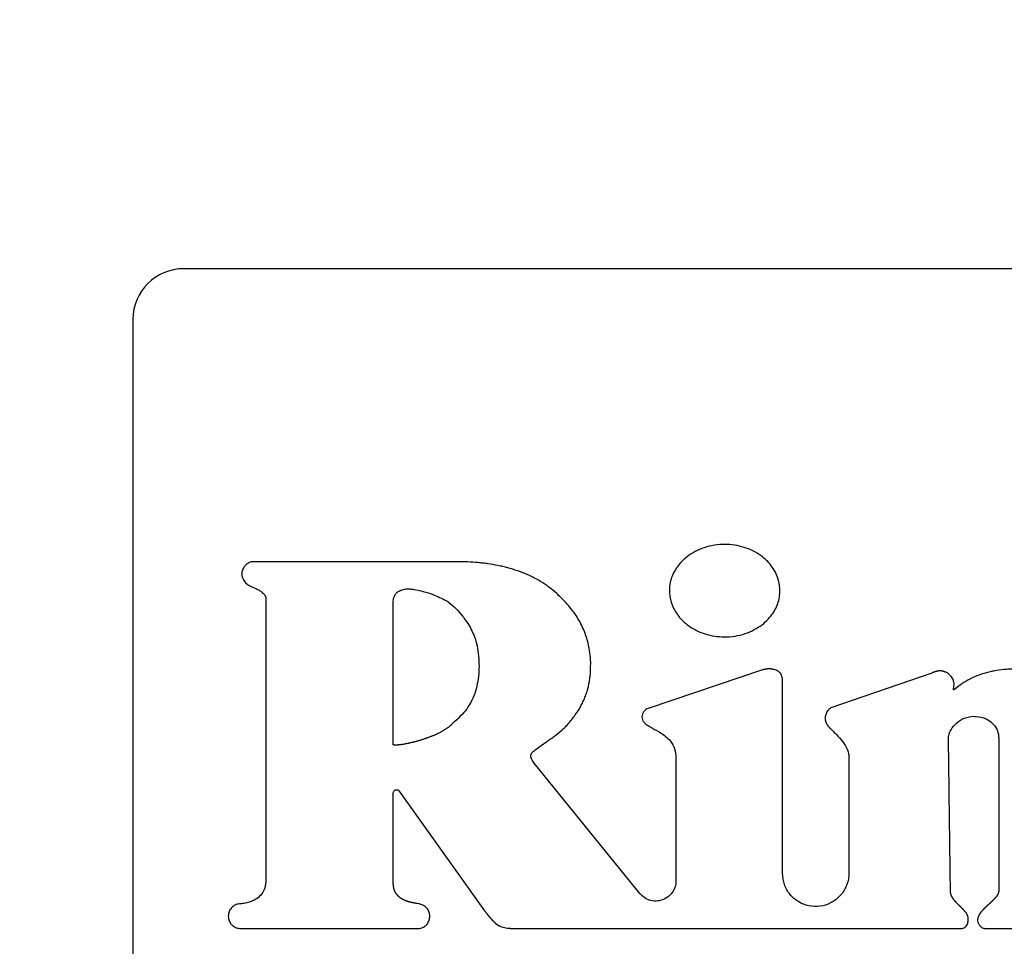
# Model space of a CAD drawing. Units: inches. Extents: x 0.4 to 16.6, y 0.2 to 10.8.
# Drawn here: x 11.1 to 11.2, y 7.2 to 7.3 of the extents above; entities that cross this region are included whole.
import ezdxf
from ezdxf.lldxf.tags import DXFTag

# ---------------------------------------------------------------- set-up
doc = ezdxf.new("R2010")
doc.units = ezdxf.units.IN
doc.header["$MEASUREMENT"] = 0
doc.layers.add('ELECTRONICS', color=7, linetype='HIDDEN')
tags = doc.linetypes.add('HIDDEN', pattern=[0.075, 0.05, -0.025]).pattern_tags.tags
tags[6:7] = [DXFTag(74, 4), DXFTag(75, 0), DXFTag(340, '0'), DXFTag(46, 1.0), DXFTag(50, 0.0), DXFTag(44, 0.0), DXFTag(45, 0.0)]
tags[4:5] = [DXFTag(74, 4), DXFTag(75, 0), DXFTag(340, '0'), DXFTag(46, 1.0), DXFTag(50, 0.0), DXFTag(44, 0.0), DXFTag(45, 0.0)]

msp = doc.modelspace()

# ---------------------------------------------------------------- linework, layer by layer
at = {"color": 7, "linetype": 'Continuous', "lineweight": 25}
for p, q in [((11.39305, 7.28694), (11.11352, 7.28694)), ((11.10565, 7.27907), (11.10565, 7.11765)), ((11.12627, 7.23578), (11.12627, 7.1922)), ((11.20329, 7.22469), (11.18555, 7.21872)), ((11.2064, 7.19315), (11.2064, 7.22334)), ((11.22956, 7.22419), (11.21389, 7.21881)), ((11.21672, 7.21105), (11.21672, 7.19316)), ((11.18429, 7.19), (11.1679, 7.21025)), ((11.18989, 7.2109), (11.18989, 7.19199)), ((11.14604, 7.19163), (11.14604, 7.20563)), ((11.14693, 7.20591), (11.15993, 7.1877)), ((11.12236, 7.18457), (11.14991, 7.18457)), ((11.16422, 7.18457), (11.23422, 7.18457)), ((11.2378, 7.18457), (11.28284, 7.18457))]:
    msp.add_line(p, q, dxfattribs=at)
at = {"color": 7, "linetype": 'Continuous', "lineweight": 25, "flags": 128}
msp.add_lwpolyline([(11.1556, 7.24149), (11.15521, 7.24149), (11.15363, 7.24149), (11.15285, 7.24149), (11.15127, 7.24149), (11.15048, 7.24149), (11.1497, 7.24149), (11.14891, 7.24149), (11.14733, 7.24149), (11.14576, 7.24149), (11.14418, 7.24149), (11.14261, 7.24149), (11.14104, 7.24149), (11.13946, 7.24149), (11.13789, 7.24148), (11.13474, 7.24148), (11.13316, 7.24148), (11.13237, 7.24148), (11.1308, 7.24148), (11.13001, 7.24148), (11.12922, 7.24148), (11.12765, 7.24148), (11.12686, 7.24148), (11.12607, 7.24148), (11.12436, 7.24149)], dxfattribs=at)
at = {"color": 7, "linetype": 'Continuous', "lineweight": 25}
msp.add_arc((11.11352, 7.27907), 0.00787, 90, 180, dxfattribs=at)
for points, knots in [([(11.20602, 7.23699), (11.20601, 7.23712), (11.206, 7.23778), (11.20572, 7.23916), (11.20492, 7.24062), (11.20394, 7.24171), (11.203, 7.2425), (11.20183, 7.2432), (11.2, 7.24393), (11.19795, 7.24424), (11.19586, 7.24409), (11.19428, 7.24371), (11.19287, 7.24311), (11.19166, 7.24234), (11.19069, 7.24146), (11.18993, 7.24051), (11.18922, 7.23923), (11.18889, 7.23801), (11.18887, 7.23715), (11.18887, 7.23699)], [0, 0, 0, 0, 0.015925, 0.080143, 0.16858, 0.213142, 0.257685, 0.3173, 0.376885, 0.497035, 0.564467, 0.630294, 0.692384, 0.750042, 0.802891, 0.851195, 0.895778, 0.980778, 1, 1, 1, 1]), ([(11.12436, 7.24149), (11.12423, 7.24148), (11.12391, 7.24146), (11.12343, 7.24125), (11.12299, 7.24087), (11.12267, 7.24033), (11.12252, 7.23974), (11.12254, 7.23929), (11.12261, 7.23909), (11.12262, 7.23905)], [0, 0, 0, 0, 0.115112, 0.277571, 0.440106, 0.615206, 0.815959, 0.964901, 1, 1, 1, 1]), ([(11.17169, 7.23626), (11.1716, 7.23635), (11.17112, 7.2368), (11.17041, 7.23739), (11.16934, 7.23815), (11.16843, 7.23869), (11.16727, 7.23929), (11.1663, 7.23972), (11.16507, 7.24017), (11.16407, 7.24047), (11.16305, 7.24073), (11.16202, 7.24095), (11.16098, 7.24113), (11.15994, 7.24126), (11.1589, 7.24137), (11.15785, 7.24144), (11.15666, 7.24148), (11.156, 7.24148), (11.1556, 7.24149)], [0, 0, 0, 0, 0.022697, 0.113588, 0.158992, 0.249872, 0.295273, 0.386134, 0.431533, 0.522373, 0.56777, 0.613166, 0.703984, 0.749378, 0.794772, 0.885575, 0.930968, 1, 1, 1, 1]), ([(11.12262, 7.23905), (11.12267, 7.23893), (11.12282, 7.23858), (11.12322, 7.23807), (11.12371, 7.23776), (11.12402, 7.23763), (11.12409, 7.2376)], [0, 0, 0, 0, 0.185267, 0.537966, 0.883071, 1, 1, 1, 1]), ([(11.12409, 7.2376), (11.12421, 7.23755), (11.12458, 7.2374), (11.1252, 7.2371), (11.12579, 7.23671), (11.12614, 7.23629), (11.12625, 7.236), (11.12626, 7.23584), (11.12627, 7.23578)], [0, 0, 0, 0, 0.132344, 0.3972824, 0.6968383, 0.8318361, 0.9463261, 1, 1, 1, 1]), ([(11.14601, 7.23497), (11.14602, 7.2351), (11.14602, 7.2355), (11.14614, 7.23608), (11.14648, 7.23662), (11.1468, 7.23687), (11.147, 7.23697), (11.14703, 7.23699)], [0, 0, 0, 0, 0.16479, 0.497354, 0.725158, 0.953469, 1, 1, 1, 1]), ([(11.14703, 7.23699), (11.14715, 7.23704), (11.14751, 7.2372), (11.1481, 7.23731), (11.14856, 7.23727), (11.14875, 7.23725)], [0, 0, 0, 0, 0.223647, 0.674792, 1, 1, 1, 1]), ([(11.14875, 7.23725), (11.14888, 7.23724), (11.14953, 7.23716), (11.15069, 7.23689), (11.15242, 7.23637), (11.15356, 7.23579), (11.15423, 7.23545)], [0, 0, 0, 0, 0.067867, 0.339793, 0.611432, 1, 1, 1, 1]), ([(11.18887, 7.23699), (11.18887, 7.23686), (11.18889, 7.2362), (11.18917, 7.23482), (11.18997, 7.23337), (11.19095, 7.23228), (11.19189, 7.23149), (11.19305, 7.23079), (11.19489, 7.23006), (11.19695, 7.22975), (11.19904, 7.2299), (11.20061, 7.23028), (11.20202, 7.23089), (11.20323, 7.23166), (11.20421, 7.23254), (11.20496, 7.23348), (11.20567, 7.23477), (11.20599, 7.23598), (11.20601, 7.23684), (11.20602, 7.23699)], [0, 0, 0, 0, 0.015933, 0.080182, 0.168571, 0.213113, 0.257637, 0.31731, 0.376952, 0.497218, 0.564713, 0.630589, 0.692723, 0.750409, 0.803263, 0.851548, 0.896088, 0.98096, 1, 1, 1, 1]), ([(11.15423, 7.23545), (11.15434, 7.23538), (11.1549, 7.23503), (11.15578, 7.23422), (11.15664, 7.23323), (11.15727, 7.23238), (11.15802, 7.23129), (11.15844, 7.2303), (11.15875, 7.22956)], [0, 0, 0, 0, 0.052269, 0.262255, 0.471509, 0.575994, 0.680482, 1, 1, 1, 1]), ([(11.17666, 7.22576), (11.17666, 7.22589), (11.17664, 7.22655), (11.1765, 7.22795), (11.17603, 7.22991), (11.17529, 7.23163), (11.17455, 7.23291), (11.17392, 7.23382), (11.173, 7.23497), (11.17222, 7.23575), (11.17169, 7.23626)], [0, 0, 0, 0, 0.0329452, 0.1649025, 0.3520471, 0.5380433, 0.6307901, 0.7235285, 0.8162567, 1, 1, 1, 1]), ([(11.14602, 7.21312), (11.14603, 7.21325), (11.14603, 7.21391), (11.14604, 7.21509), (11.14604, 7.21666), (11.14604, 7.21824), (11.14603, 7.21981), (11.14603, 7.22112), (11.14602, 7.22244), (11.14602, 7.22375), (11.14602, 7.22532), (11.14602, 7.22664), (11.14602, 7.22795), (11.14602, 7.22926), (11.14602, 7.23057), (11.14602, 7.23192), (11.14602, 7.2333), (11.14601, 7.23441), (11.14601, 7.23497)], [0, 0, 0, 0, 0.018016, 0.090078, 0.16214, 0.234203, 0.306265, 0.378327, 0.414358, 0.48642, 0.558482, 0.630544, 0.666576, 0.738638, 0.8107, 0.846731, 0.923365, 1, 1, 1, 1]), ([(11.15875, 7.22956), (11.15879, 7.22943), (11.15897, 7.2288), (11.1592, 7.22764), (11.15934, 7.22606), (11.15934, 7.22448), (11.15916, 7.22292), (11.15876, 7.22089), (11.15799, 7.21955), (11.15748, 7.21867)], [0, 0, 0, 0, 0.0348743, 0.1745743, 0.3142371, 0.4538888, 0.5935565, 0.7332843, 1, 1, 1, 1]), ([(11.17414, 7.21754), (11.17422, 7.21765), (11.1746, 7.21818), (11.17509, 7.21896), (11.17555, 7.21991), (11.17585, 7.22064), (11.17619, 7.22163), (11.17642, 7.22266), (11.17663, 7.22412), (11.17665, 7.22507), (11.17666, 7.22576)], [0, 0, 0, 0, 0.044947, 0.224998, 0.314934, 0.404873, 0.494812, 0.674954, 0.764876, 1, 1, 1, 1]), ([(11.2064, 7.22334), (11.20639, 7.22347), (11.20636, 7.22374), (11.20616, 7.22411), (11.20581, 7.22446), (11.20538, 7.22468), (11.20504, 7.22477), (11.20491, 7.22479), (11.20487, 7.2248), (11.20485, 7.22481), (11.20481, 7.22481), (11.20478, 7.22482), (11.20475, 7.22482), (11.20471, 7.22482), (11.20468, 7.22483), (11.20464, 7.22483), (11.20461, 7.22484), (11.20458, 7.22484), (11.20455, 7.22484), (11.20452, 7.22484), (11.20448, 7.22484), (11.20445, 7.22485), (11.20441, 7.22485), (11.20438, 7.22485), (11.20434, 7.22485), (11.2043, 7.22485), (11.20428, 7.22485), (11.20424, 7.22485), (11.20421, 7.22485), (11.20417, 7.22484), (11.20414, 7.22484), (11.2041, 7.22484), (11.20406, 7.22484), (11.20403, 7.22483), (11.20399, 7.22483), (11.20395, 7.22483), (11.20392, 7.22482), (11.20388, 7.22482), (11.20385, 7.22481), (11.20381, 7.22481), (11.20378, 7.2248), (11.20374, 7.2248), (11.2037, 7.22479), (11.20367, 7.22478), (11.20363, 7.22478), (11.2036, 7.22477), (11.20356, 7.22476), (11.20352, 7.22475), (11.20349, 7.22474), (11.20345, 7.22473), (11.20341, 7.22472), (11.20336, 7.22471), (11.20332, 7.2247), (11.20329, 7.22469)], [0, 0, 0, 0, 0.102353, 0.204775, 0.314001, 0.484025, 0.571235, 0.582113, 0.587551, 0.598429, 0.603867, 0.614745, 0.620183, 0.631061, 0.641938, 0.647377, 0.658254, 0.663693, 0.67457, 0.680009, 0.690886, 0.701764, 0.707202, 0.71808, 0.728957, 0.734396, 0.745273, 0.750712, 0.761589, 0.772466, 0.777905, 0.788782, 0.79966, 0.805098, 0.815976, 0.826853, 0.83773, 0.843169, 0.854046, 0.864924, 0.870362, 0.88124, 0.892117, 0.902994, 0.908433, 0.91931, 0.930188, 0.941065, 0.946503, 0.957381, 0.968258, 0.979135, 1, 1, 1, 1]), ([(11.24818, 7.22409), (11.24805, 7.22412), (11.24742, 7.22429), (11.24652, 7.22447), (11.24548, 7.22463), (11.2447, 7.22472), (11.24365, 7.22481), (11.2426, 7.22484), (11.24155, 7.22481), (11.2405, 7.22473), (11.23946, 7.22458), (11.23817, 7.22431), (11.23691, 7.22393), (11.23505, 7.22315), (11.23386, 7.22225), (11.23309, 7.22167)], [0, 0, 0, 0, 0.024805, 0.12408, 0.173696, 0.223313, 0.272929, 0.372217, 0.421836, 0.471456, 0.570775, 0.620399, 0.71976, 0.819159, 1, 1, 1, 1]), ([(11.23283, 7.22333), (11.23275, 7.22344), (11.23253, 7.22377), (11.23214, 7.22412), (11.23178, 7.22432), (11.23164, 7.22438), (11.2316, 7.2244), (11.23158, 7.22441), (11.23155, 7.22442), (11.23152, 7.22443), (11.23149, 7.22444), (11.23147, 7.22444), (11.23144, 7.22445), (11.23142, 7.22446), (11.23139, 7.22447), (11.23136, 7.22448), (11.23133, 7.22448), (11.2313, 7.22449), (11.23127, 7.2245), (11.23125, 7.2245), (11.23122, 7.22451), (11.23119, 7.22451), (11.23116, 7.22452), (11.23113, 7.22452), (11.2311, 7.22452), (11.23107, 7.22453), (11.23104, 7.22453), (11.23101, 7.22453), (11.23098, 7.22453), (11.23093, 7.22454), (11.23084, 7.22454), (11.23074, 7.22454), (11.23065, 7.22453), (11.23061, 7.22453), (11.23057, 7.22452), (11.23055, 7.22452), (11.23051, 7.22451), (11.23047, 7.22451), (11.23044, 7.2245), (11.2304, 7.22449), (11.23037, 7.22449), (11.23034, 7.22448), (11.2303, 7.22447), (11.23027, 7.22446), (11.23023, 7.22445), (11.23019, 7.22444), (11.23016, 7.22443), (11.23012, 7.22442), (11.23009, 7.22441), (11.23005, 7.2244), (11.23002, 7.22439), (11.22999, 7.22438), (11.22994, 7.22436), (11.22991, 7.22435), (11.22988, 7.22433), (11.22984, 7.22432), (11.2298, 7.2243), (11.22976, 7.22428), (11.22972, 7.22427), (11.22968, 7.22425), (11.22964, 7.22423), (11.2296, 7.22421), (11.22958, 7.22419), (11.22956, 7.22419)], [0, 0, 0, 0, 0.104755, 0.315994, 0.409638, 0.432983, 0.438818, 0.444653, 0.450489, 0.462159, 0.467994, 0.47383, 0.479665, 0.491335, 0.497171, 0.503006, 0.514677, 0.520512, 0.526347, 0.538018, 0.543853, 0.549688, 0.561359, 0.567194, 0.573029, 0.5847, 0.590535, 0.59637, 0.608041, 0.613876, 0.637221, 0.68394, 0.695611, 0.707281, 0.713116, 0.724787, 0.730622, 0.742293, 0.753963, 0.759798, 0.771469, 0.777304, 0.788975, 0.800645, 0.80648, 0.818151, 0.829821, 0.835656, 0.847327, 0.858997, 0.864832, 0.876503, 0.888173, 0.899843, 0.905679, 0.917349, 0.929019, 0.94069, 0.95236, 0.96403, 0.975701, 0.987849, 1, 1, 1, 1]), ([(11.23309, 7.22167), (11.23307, 7.22165), (11.23303, 7.22162), (11.23299, 7.22159), (11.23296, 7.22158), (11.23295, 7.22159), (11.23295, 7.22159), (11.23294, 7.2216), (11.23293, 7.22163), (11.23294, 7.22175), (11.23302, 7.22214), (11.23306, 7.22271), (11.2329, 7.22316), (11.23283, 7.22333)], [0, 0, 0, 0, 0.05058, 0.076074, 0.080819, 0.085612, 0.089891, 0.094848, 0.103955, 0.138385, 0.274357, 0.713258, 1, 1, 1, 1]), ([(11.15748, 7.21867), (11.1574, 7.21857), (11.15698, 7.21806), (11.15617, 7.21724), (11.15543, 7.21655), (11.15507, 7.21622)], [0, 0, 0, 0, 0.114527, 0.573193, 1, 1, 1, 1]), ([(11.18555, 7.21872), (11.18543, 7.21867), (11.18515, 7.21853), (11.18482, 7.21816), (11.18461, 7.21769), (11.1846, 7.21721), (11.18473, 7.21684), (11.18489, 7.21661), (11.18499, 7.21649), (11.18505, 7.21644), (11.18508, 7.2164), (11.18511, 7.21638), (11.18513, 7.21636), (11.18517, 7.21633), (11.1852, 7.2163), (11.18524, 7.21627), (11.18526, 7.21625), (11.18529, 7.21623), (11.18532, 7.21621), (11.18535, 7.21618), (11.18539, 7.21615), (11.18543, 7.21613), (11.18546, 7.21611), (11.1855, 7.21608), (11.18553, 7.21607), (11.18555, 7.21605)], [0, 0, 0, 0, 0.116301, 0.269217, 0.422434, 0.561328, 0.680355, 0.76023, 0.800031, 0.819921, 0.829864, 0.839808, 0.849751, 0.859695, 0.879583, 0.889527, 0.89947, 0.909414, 0.919357, 0.9293, 0.949188, 0.959132, 0.969075, 0.979018, 1, 1, 1, 1]), ([(11.21389, 7.21881), (11.21379, 7.21873), (11.21349, 7.21847), (11.21322, 7.21804), (11.21309, 7.21765), (11.21306, 7.2175), (11.21305, 7.21743), (11.21304, 7.21741), (11.21304, 7.21737), (11.21304, 7.21735), (11.21303, 7.21732), (11.21303, 7.21729), (11.21303, 7.21726), (11.21303, 7.21724), (11.21303, 7.2172), (11.21303, 7.21718), (11.21303, 7.21715), (11.21303, 7.21712), (11.21303, 7.21709), (11.21303, 7.21707), (11.21303, 7.21704), (11.21304, 7.21701), (11.21304, 7.21698), (11.21304, 7.21695), (11.21305, 7.21692), (11.21305, 7.21689), (11.21306, 7.21686), (11.21307, 7.21683), (11.21307, 7.21681), (11.21308, 7.21676), (11.2131, 7.21668), (11.21313, 7.2166), (11.21316, 7.21654), (11.21317, 7.21651), (11.21318, 7.21648), (11.21319, 7.21645), (11.21321, 7.21642), (11.21322, 7.21639), (11.21324, 7.21636), (11.21326, 7.21633), (11.21327, 7.2163), (11.21329, 7.21627), (11.2133, 7.21625), (11.21332, 7.21621), (11.21334, 7.21618), (11.21337, 7.21615), (11.21339, 7.21612), (11.21341, 7.21609), (11.21343, 7.21606), (11.21345, 7.21603), (11.21348, 7.216), (11.2135, 7.21597), (11.21353, 7.21594), (11.21355, 7.21591), (11.21357, 7.21588), (11.2136, 7.21586), (11.21363, 7.21583), (11.21365, 7.2158), (11.21368, 7.21577), (11.21371, 7.21574), (11.21375, 7.2157), (11.21379, 7.21567), (11.21381, 7.21564), (11.21385, 7.21561), (11.21388, 7.21559), (11.21389, 7.21558)], [0, 0, 0, 0, 0.104345, 0.3109621, 0.3908011, 0.4306369, 0.4356121, 0.4455631, 0.4505384, 0.4604893, 0.4654646, 0.4754156, 0.4803909, 0.4903419, 0.4953172, 0.5052682, 0.5102435, 0.5201945, 0.5251698, 0.5351208, 0.5400961, 0.5500471, 0.5550224, 0.5649734, 0.5699487, 0.5798997, 0.5898507, 0.5948259, 0.6047769, 0.6097522, 0.6296577, 0.6694946, 0.6794455, 0.6844207, 0.6943716, 0.7043225, 0.7092977, 0.7192486, 0.7291994, 0.7391502, 0.7491011, 0.7540763, 0.7640271, 0.7739778, 0.7839286, 0.7938793, 0.8038301, 0.8137808, 0.8237315, 0.8336821, 0.8436328, 0.8535835, 0.8635341, 0.8734848, 0.8834354, 0.893386, 0.9033366, 0.9132872, 0.9232378, 0.9331884, 0.9530905, 0.9630411, 0.9729916, 0.9829422, 1, 1, 1, 1]), ([(11.16774, 7.21203), (11.16784, 7.21212), (11.16835, 7.21253), (11.1691, 7.21307), (11.16996, 7.21366), (11.17061, 7.21411), (11.17146, 7.21473), (11.17227, 7.2154), (11.17325, 7.21638), (11.17378, 7.21707), (11.17414, 7.21754)], [0, 0, 0, 0, 0.046381, 0.232004, 0.324762, 0.41752, 0.510287, 0.696042, 0.788843, 1, 1, 1, 1]), ([(11.23216, 7.2141), (11.23217, 7.21424), (11.23221, 7.21469), (11.23259, 7.21556), (11.23341, 7.21653), (11.23463, 7.21733), (11.23558, 7.21744), (11.23606, 7.2175)], [0, 0, 0, 0, 0.070562, 0.244452, 0.493345, 0.746709, 1, 1, 1, 1]), ([(11.23606, 7.2175), (11.23619, 7.21749), (11.23685, 7.21747), (11.2379, 7.21723), (11.23901, 7.2165), (11.23969, 7.21557), (11.23993, 7.21473), (11.23995, 7.21428), (11.23995, 7.21418)], [0, 0, 0, 0, 0.069347, 0.350476, 0.554428, 0.759114, 0.948331, 1, 1, 1, 1]), ([(11.15507, 7.21622), (11.15503, 7.21617), (11.15493, 7.21608), (11.15478, 7.21595), (11.15463, 7.21583), (11.15447, 7.21571), (11.15431, 7.2156), (11.15414, 7.21549), (11.15401, 7.2154), (11.15387, 7.21532), (11.15373, 7.21523), (11.15355, 7.21514), (11.15338, 7.21504), (11.15321, 7.21495), (11.15303, 7.21486), (11.15285, 7.21478), (11.15267, 7.21469), (11.1525, 7.21461), (11.15231, 7.21453), (11.15213, 7.21446), (11.15195, 7.21438), (11.15177, 7.21431), (11.15158, 7.21424), (11.1514, 7.21417), (11.15121, 7.21411), (11.15103, 7.21404), (11.15084, 7.21398), (11.15066, 7.21392), (11.15047, 7.21386), (11.15028, 7.2138), (11.15009, 7.21374), (11.1499, 7.21369), (11.14971, 7.21363), (11.14952, 7.21358), (11.14933, 7.21353), (11.14914, 7.21348), (11.14895, 7.21343), (11.14876, 7.21339), (11.1486, 7.21335), (11.14844, 7.21332), (11.14828, 7.21328), (11.14812, 7.21325), (11.14796, 7.21322), (11.14783, 7.21319), (11.14767, 7.21316), (11.14754, 7.21314), (11.14741, 7.21312), (11.14728, 7.2131), (11.14715, 7.21308), (11.14702, 7.21307), (11.14692, 7.21306), (11.14682, 7.21305), (11.14672, 7.21304), (11.14663, 7.21303), (11.14653, 7.21303), (11.14643, 7.21302), (11.14633, 7.21302), (11.14625, 7.21303), (11.14618, 7.21303), (11.14613, 7.21304), (11.14608, 7.21306), (11.14605, 7.21307), (11.14603, 7.21309), (11.14602, 7.21311), (11.14602, 7.21312), (11.14602, 7.21312)], [0, 0, 0, 0, 0.020109, 0.040217, 0.060325, 0.080432, 0.100539, 0.120646, 0.140752, 0.150805, 0.170911, 0.191017, 0.211123, 0.231229, 0.251334, 0.27144, 0.291545, 0.311651, 0.331756, 0.351862, 0.371967, 0.392073, 0.412178, 0.432283, 0.452389, 0.472494, 0.492599, 0.512704, 0.53281, 0.552915, 0.57302, 0.593126, 0.613231, 0.633336, 0.653441, 0.673547, 0.693652, 0.713757, 0.733862, 0.743915, 0.76402, 0.784126, 0.794178, 0.814283, 0.824336, 0.844442, 0.854494, 0.864547, 0.884653, 0.894705, 0.904758, 0.914811, 0.924863, 0.934916, 0.944969, 0.955023, 0.965077, 0.975134, 0.980161, 0.985191, 0.99208, 0.994572, 0.997084, 0.998678, 1, 1, 1, 1]), ([(11.18555, 7.21605), (11.18566, 7.21599), (11.18622, 7.21565), (11.18739, 7.21505), (11.18875, 7.21411), (11.18962, 7.2128), (11.18987, 7.21173), (11.18988, 7.21109), (11.18989, 7.2109)], [0, 0, 0, 0, 0.054919, 0.274579, 0.548848, 0.734713, 0.920343, 1, 1, 1, 1]), ([(11.21389, 7.21558), (11.21398, 7.21548), (11.21426, 7.2152), (11.2149, 7.21454), (11.21562, 7.21377), (11.21632, 7.21278), (11.21668, 7.21191), (11.21671, 7.21127), (11.21672, 7.21105)], [0, 0, 0, 0, 0.071816, 0.21545, 0.502911, 0.646797, 0.880585, 1, 1, 1, 1]), ([(11.23247, 7.19054), (11.23247, 7.19067), (11.23246, 7.19106), (11.23245, 7.19198), (11.23243, 7.19303), (11.23242, 7.19435), (11.2324, 7.19566), (11.23238, 7.19723), (11.23236, 7.19881), (11.23234, 7.20038), (11.23232, 7.20196), (11.2323, 7.20353), (11.23228, 7.20511), (11.23226, 7.20668), (11.23224, 7.20826), (11.23222, 7.20983), (11.23219, 7.21178), (11.23218, 7.2132), (11.23216, 7.2141)], [0, 0, 0, 0, 0.0167061, 0.0501182, 0.1169424, 0.1503545, 0.2171787, 0.2840029, 0.3508272, 0.4176514, 0.4844756, 0.5512998, 0.618124, 0.6849483, 0.7517725, 0.8185967, 0.8854209, 1, 1, 1, 1]), ([(11.23995, 7.21418), (11.23995, 7.21405), (11.23995, 7.21339), (11.23995, 7.21247), (11.23995, 7.21116), (11.23995, 7.20985), (11.23995, 7.20827), (11.23995, 7.20696), (11.23995, 7.20565), (11.23995, 7.20434), (11.23995, 7.20276), (11.23995, 7.20119), (11.23996, 7.19961), (11.23996, 7.19804), (11.23996, 7.19646), (11.23996, 7.19489), (11.23996, 7.19286), (11.23996, 7.19137), (11.23996, 7.19039)], [0, 0, 0, 0, 0.01655, 0.082749, 0.115849, 0.182048, 0.248248, 0.314447, 0.347547, 0.413746, 0.479945, 0.546145, 0.612344, 0.678544, 0.744743, 0.810942, 0.877142, 1, 1, 1, 1]), ([(11.1679, 7.21025), (11.16782, 7.21035), (11.16763, 7.2106), (11.16744, 7.21097), (11.16737, 7.21134), (11.16741, 7.21161), (11.16754, 7.21185), (11.16767, 7.21197), (11.16774, 7.21203)], [0, 0, 0, 0, 0.194349, 0.462544, 0.611013, 0.73729, 0.863619, 1, 1, 1, 1]), ([(11.14604, 7.20563), (11.14605, 7.20568), (11.14606, 7.20579), (11.14614, 7.20594), (11.14627, 7.20605), (11.14642, 7.20612), (11.14659, 7.20612), (11.14675, 7.20608), (11.14687, 7.206), (11.14692, 7.20593), (11.14693, 7.20591)], [0, 0, 0, 0, 0.133739, 0.267478, 0.401217, 0.534956, 0.668695, 0.802434, 0.936174, 1, 1, 1, 1]), ([(11.21672, 7.19316), (11.21672, 7.193), (11.21669, 7.19226), (11.21634, 7.19097), (11.21535, 7.18951), (11.21393, 7.18846), (11.21224, 7.18794), (11.21048, 7.18801), (11.20884, 7.18866), (11.20751, 7.18981), (11.20659, 7.19137), (11.20647, 7.19255), (11.2064, 7.19315)], [0, 0, 0, 0, 0.029323, 0.136694, 0.244065, 0.351437, 0.458808, 0.566179, 0.67355, 0.780921, 0.888292, 1, 1, 1, 1]), ([(11.12627, 7.1922), (11.12627, 7.19207), (11.12625, 7.19146), (11.12603, 7.19051), (11.12535, 7.18954), (11.12431, 7.18882), (11.12326, 7.18852), (11.12253, 7.18843), (11.12236, 7.18841)], [0, 0, 0, 0, 0.064892, 0.299203, 0.469497, 0.639393, 0.912615, 1, 1, 1, 1]), ([(11.14995, 7.18841), (11.14982, 7.18843), (11.14966, 7.18846), (11.14948, 7.18849), (11.14942, 7.1885), (11.14938, 7.1885), (11.14935, 7.18851), (11.14931, 7.18852), (11.14928, 7.18852), (11.14924, 7.18853), (11.14921, 7.18854), (11.14917, 7.18854), (11.14912, 7.18855), (11.14908, 7.18856), (11.14904, 7.18857), (11.149, 7.18858), (11.14896, 7.18859), (11.14892, 7.18859), (11.14889, 7.1886), (11.14885, 7.18861), (11.14881, 7.18862), (11.14876, 7.18863), (11.14872, 7.18864), (11.14868, 7.18865), (11.14865, 7.18866), (11.14861, 7.18867), (11.14857, 7.18868), (11.14853, 7.18869), (11.14849, 7.1887), (11.14845, 7.18871), (11.14841, 7.18873), (11.14836, 7.18874), (11.14832, 7.18875), (11.14828, 7.18876), (11.14824, 7.18878), (11.1482, 7.18879), (11.14816, 7.18881), (11.14812, 7.18882), (11.14808, 7.18883), (11.14803, 7.18885), (11.148, 7.18886), (11.14796, 7.18888), (11.14792, 7.18889), (11.14787, 7.18891), (11.14784, 7.18893), (11.1478, 7.18895), (11.14776, 7.18896), (11.14772, 7.18898), (11.14768, 7.189), (11.14764, 7.18902), (11.14761, 7.18904), (11.14756, 7.18906), (11.14753, 7.18908), (11.14749, 7.1891), (11.14745, 7.18912), (11.14741, 7.18914), (11.14737, 7.18917), (11.14733, 7.18919), (11.1473, 7.18921), (11.14726, 7.18923), (11.14722, 7.18926), (11.14719, 7.18928), (11.14716, 7.1893), (11.14712, 7.18933), (11.14708, 7.18936), (11.14705, 7.18938), (11.14702, 7.18941), (11.14699, 7.18943), (11.14695, 7.18947), (11.14691, 7.1895), (11.14688, 7.18953), (11.14685, 7.18955), (11.14682, 7.18958), (11.14679, 7.18962), (11.14675, 7.18965), (11.14672, 7.18968), (11.1467, 7.18971), (11.14667, 7.18974), (11.14664, 7.18978), (11.14661, 7.18982), (11.14658, 7.18986), (11.14655, 7.18989), (11.14653, 7.18992), (11.14651, 7.18996), (11.14648, 7.19), (11.14645, 7.19004), (11.14643, 7.19008), (11.1464, 7.19013), (11.14638, 7.19017), (11.14636, 7.1902), (11.14634, 7.19024), (11.14632, 7.19028), (11.1463, 7.19032), (11.14628, 7.19037), (11.14626, 7.19041), (11.14624, 7.19046), (11.14622, 7.1905), (11.14621, 7.19055), (11.14619, 7.1906), (11.14618, 7.19064), (11.14616, 7.19069), (11.14615, 7.19074), (11.14614, 7.19079), (11.14613, 7.19083), (11.14611, 7.1909), (11.1461, 7.19096), (11.14609, 7.19103), (11.14608, 7.19108), (11.14607, 7.19112), (11.14607, 7.19117), (11.14606, 7.19124), (11.14605, 7.1913), (11.14605, 7.19137), (11.14605, 7.19142), (11.14604, 7.19147), (11.14604, 7.19154), (11.14604, 7.19159), (11.14604, 7.19163)], [0, 0, 0, 0, 0.0697106, 0.087138, 0.0958517, 0.1002086, 0.1089223, 0.1132791, 0.1219928, 0.1263497, 0.1350634, 0.1394202, 0.148134, 0.1568477, 0.1612045, 0.1699182, 0.178632, 0.1829888, 0.1917025, 0.1960594, 0.2047731, 0.2134869, 0.2222006, 0.2265574, 0.2352712, 0.2439849, 0.2483418, 0.2570555, 0.2657693, 0.2701261, 0.2788399, 0.2875537, 0.2962674, 0.3006243, 0.3093381, 0.3180518, 0.3267656, 0.3311225, 0.3398363, 0.3485501, 0.3572639, 0.3616207, 0.3703345, 0.3790484, 0.3877622, 0.392119, 0.4008329, 0.4095467, 0.4182606, 0.4226174, 0.4313313, 0.4400452, 0.4487591, 0.4531159, 0.4618298, 0.4705437, 0.4792577, 0.4879716, 0.4923285, 0.5010424, 0.5097564, 0.5184703, 0.5228272, 0.5315412, 0.5402552, 0.5489692, 0.5533261, 0.5620401, 0.5707541, 0.5794682, 0.5881822, 0.5925391, 0.6012532, 0.6099673, 0.6186814, 0.6273955, 0.6317524, 0.6404665, 0.6491806, 0.6578947, 0.6666089, 0.675323, 0.6796799, 0.6883941, 0.6971082, 0.7058223, 0.7145365, 0.7232506, 0.7319647, 0.7406789, 0.7450358, 0.7537499, 0.762464, 0.7711781, 0.7798922, 0.7886063, 0.7973204, 0.8060345, 0.8147485, 0.8234626, 0.8321766, 0.8408906, 0.8496047, 0.8583187, 0.8670327, 0.8844623, 0.8931763, 0.9018902, 0.9106042, 0.9193181, 0.928032, 0.9454611, 0.954175, 0.9628889, 0.9716027, 0.9803166, 1, 1, 1, 1]), ([(11.18989, 7.19199), (11.18988, 7.19183), (11.18986, 7.19135), (11.1896, 7.19055), (11.18899, 7.1897), (11.18811, 7.18908), (11.18707, 7.18879), (11.186, 7.18887), (11.18501, 7.18927), (11.18453, 7.18976), (11.18429, 7.19)], [0, 0, 0, 0, 0.061392, 0.185263, 0.322298, 0.459333, 0.596368, 0.733403, 0.870438, 1, 1, 1, 1]), ([(11.23504, 7.18677), (11.23497, 7.18689), (11.23488, 7.18703), (11.23478, 7.18716), (11.23474, 7.18721), (11.23472, 7.18723), (11.23469, 7.18726), (11.23467, 7.18729), (11.23465, 7.18731), (11.23463, 7.18734), (11.23461, 7.18736), (11.23458, 7.18739), (11.23456, 7.18742), (11.23453, 7.18745), (11.23451, 7.18747), (11.23448, 7.1875), (11.23446, 7.18753), (11.23443, 7.18756), (11.2344, 7.18758), (11.23438, 7.18761), (11.23435, 7.18763), (11.23432, 7.18766), (11.2343, 7.18768), (11.23427, 7.18771), (11.23425, 7.18774), (11.23422, 7.18776), (11.2342, 7.18779), (11.23417, 7.18782), (11.23414, 7.18784), (11.23411, 7.18787), (11.23409, 7.18789), (11.23406, 7.18792), (11.23403, 7.18795), (11.234, 7.18798), (11.23397, 7.188), (11.23395, 7.18803), (11.23392, 7.18806), (11.2339, 7.18808), (11.23387, 7.18811), (11.23384, 7.18814), (11.23381, 7.18816), (11.23378, 7.18819), (11.23375, 7.18822), (11.23372, 7.18824), (11.2337, 7.18827), (11.23367, 7.1883), (11.23364, 7.18832), (11.23361, 7.18835), (11.23359, 7.18838), (11.23356, 7.18841), (11.23353, 7.18844), (11.2335, 7.18846), (11.23348, 7.18849), (11.23345, 7.18852), (11.23343, 7.18855), (11.2334, 7.18858), (11.23337, 7.1886), (11.23335, 7.18863), (11.23332, 7.18866), (11.23329, 7.18869), (11.23326, 7.18872), (11.23324, 7.18875), (11.23322, 7.18878), (11.23319, 7.1888), (11.23317, 7.18883), (11.23314, 7.18887), (11.23312, 7.1889), (11.23309, 7.18893), (11.23307, 7.18895), (11.23304, 7.18899), (11.23302, 7.18901), (11.233, 7.18905), (11.23298, 7.18907), (11.23295, 7.18911), (11.23294, 7.18913), (11.23291, 7.18917), (11.23289, 7.18919), (11.23287, 7.18923), (11.23285, 7.18925), (11.23283, 7.18929), (11.23281, 7.18932), (11.23279, 7.18935), (11.23278, 7.18938), (11.23275, 7.18942), (11.23274, 7.18944), (11.23272, 7.18948), (11.2327, 7.18951), (11.23269, 7.18955), (11.23267, 7.18958), (11.23265, 7.18961), (11.23264, 7.18964), (11.23262, 7.18968), (11.23261, 7.18971), (11.2326, 7.18975), (11.23259, 7.18978), (11.23257, 7.18981), (11.23256, 7.18984), (11.23255, 7.18987), (11.23254, 7.18991), (11.23253, 7.18994), (11.23252, 7.18998), (11.23251, 7.19001), (11.23251, 7.19005), (11.2325, 7.19009), (11.23249, 7.19013), (11.23249, 7.19016), (11.23248, 7.1902), (11.23248, 7.19023), (11.23247, 7.19027), (11.23247, 7.19031), (11.23247, 7.19035), (11.23247, 7.19038), (11.23246, 7.19042), (11.23246, 7.19045), (11.23247, 7.1905), (11.23247, 7.19052), (11.23247, 7.19054)], [0, 0, 0, 0, 0.084456, 0.105485, 0.110742, 0.121255, 0.126512, 0.137026, 0.142282, 0.147539, 0.158053, 0.163309, 0.173823, 0.17908, 0.189593, 0.19485, 0.205363, 0.21062, 0.221133, 0.22639, 0.236903, 0.24216, 0.252673, 0.25793, 0.268444, 0.2737, 0.284214, 0.28947, 0.299984, 0.30524, 0.315754, 0.32101, 0.331524, 0.342037, 0.347294, 0.357807, 0.363064, 0.373577, 0.378834, 0.389347, 0.399861, 0.405118, 0.415631, 0.420888, 0.431401, 0.436658, 0.447171, 0.457685, 0.462941, 0.473455, 0.478711, 0.489225, 0.499738, 0.504995, 0.515508, 0.520765, 0.531278, 0.536535, 0.547049, 0.557562, 0.562819, 0.573332, 0.578589, 0.589102, 0.594359, 0.604872, 0.615386, 0.620643, 0.631156, 0.636413, 0.646926, 0.652183, 0.662697, 0.667953, 0.678467, 0.683724, 0.694237, 0.699494, 0.710008, 0.715265, 0.725778, 0.731035, 0.741549, 0.746805, 0.757319, 0.762576, 0.77309, 0.778347, 0.78886, 0.794117, 0.804631, 0.809888, 0.820402, 0.825659, 0.836173, 0.841429, 0.846686, 0.8572, 0.862457, 0.872971, 0.878228, 0.888742, 0.893999, 0.904513, 0.90977, 0.920284, 0.925541, 0.936056, 0.941312, 0.951827, 0.957083, 0.967598, 0.972855, 0.983369, 0.988626, 1, 1, 1, 1]), ([(11.23996, 7.19039), (11.23994, 7.19029), (11.23993, 7.19014), (11.23987, 7.18999), (11.23984, 7.18992), (11.23982, 7.18989), (11.2398, 7.18986), (11.23978, 7.18982), (11.23977, 7.18979), (11.23975, 7.18976), (11.23973, 7.18973), (11.23971, 7.1897), (11.23969, 7.18967), (11.23967, 7.18964), (11.23964, 7.18961), (11.23962, 7.18958), (11.2396, 7.18955), (11.23958, 7.18952), (11.23956, 7.18949), (11.23953, 7.18946), (11.23951, 7.18943), (11.23949, 7.1894), (11.23945, 7.18936), (11.23942, 7.18932), (11.23939, 7.18929), (11.23936, 7.18926), (11.23934, 7.18923), (11.23931, 7.1892), (11.23929, 7.18918), (11.23926, 7.18914), (11.23922, 7.18911), (11.23919, 7.18907), (11.23916, 7.18904), (11.23914, 7.18902), (11.2391, 7.18898), (11.23907, 7.18895), (11.23903, 7.18891), (11.239, 7.18889), (11.23898, 7.18886), (11.23894, 7.18883), (11.23891, 7.18879), (11.23887, 7.18876), (11.23884, 7.18873), (11.23881, 7.1887), (11.23877, 7.18866), (11.23874, 7.18863), (11.23871, 7.1886), (11.23867, 7.18857), (11.23864, 7.18854), (11.2386, 7.1885), (11.23856, 7.18847), (11.23853, 7.18844), (11.23849, 7.1884), (11.23846, 7.18838), (11.23843, 7.18834), (11.23839, 7.18831), (11.23835, 7.18828), (11.23832, 7.18824), (11.23828, 7.18821), (11.23824, 7.18818), (11.23822, 7.18815), (11.23818, 7.18812), (11.23814, 7.18808), (11.23811, 7.18805), (11.23807, 7.18802), (11.23804, 7.18798), (11.238, 7.18795), (11.23797, 7.18792), (11.23794, 7.18789), (11.2379, 7.18786), (11.23787, 7.18782), (11.23784, 7.1878), (11.2378, 7.18776), (11.23777, 7.18773), (11.23773, 7.18769), (11.23771, 7.18767), (11.23767, 7.18763), (11.23764, 7.1876), (11.2376, 7.18756), (11.23758, 7.18753), (11.23754, 7.1875), (11.23751, 7.18746), (11.23747, 7.18743), (11.23745, 7.1874), (11.23742, 7.18737), (11.23739, 7.18734), (11.23736, 7.1873), (11.23732, 7.18726), (11.2373, 7.18723), (11.23728, 7.18721), (11.23725, 7.18718), (11.23723, 7.18715), (11.2372, 7.18712), (11.23717, 7.18708), (11.23714, 7.18704), (11.23711, 7.187), (11.23709, 7.18697), (11.23707, 7.18694), (11.23705, 7.18691), (11.23703, 7.18688), (11.23701, 7.18685), (11.23699, 7.18682), (11.23697, 7.18679), (11.23695, 7.18676), (11.23693, 7.18673), (11.23691, 7.18669), (11.23689, 7.18666), (11.23687, 7.18663), (11.23686, 7.1866), (11.23684, 7.18656), (11.23682, 7.18653), (11.23681, 7.1865), (11.2368, 7.18646), (11.23678, 7.18641), (11.23677, 7.18638), (11.23676, 7.18635)], [0, 0, 0, 0, 0.057469, 0.085845, 0.092928, 0.10001, 0.107093, 0.114176, 0.121259, 0.128341, 0.135424, 0.142506, 0.149589, 0.156671, 0.163754, 0.170837, 0.177919, 0.185002, 0.192084, 0.199166, 0.206249, 0.213331, 0.220414, 0.234579, 0.241661, 0.248744, 0.255826, 0.262909, 0.269991, 0.277074, 0.291239, 0.298321, 0.305403, 0.312486, 0.319568, 0.333733, 0.340815, 0.347898, 0.35498, 0.362063, 0.376227, 0.38331, 0.390392, 0.397475, 0.411639, 0.418722, 0.425804, 0.432886, 0.447051, 0.454134, 0.461216, 0.475381, 0.482463, 0.489546, 0.496628, 0.510793, 0.517875, 0.524957, 0.539122, 0.546205, 0.553287, 0.560369, 0.574534, 0.581617, 0.588699, 0.602864, 0.609946, 0.617028, 0.624111, 0.638276, 0.645358, 0.65244, 0.659523, 0.673688, 0.68077, 0.687852, 0.694935, 0.7091, 0.716182, 0.723264, 0.730347, 0.744512, 0.751594, 0.758677, 0.765759, 0.772841, 0.787006, 0.794089, 0.801171, 0.808254, 0.815336, 0.822418, 0.829501, 0.836583, 0.850749, 0.857831, 0.864914, 0.871996, 0.879079, 0.886161, 0.893244, 0.900326, 0.907409, 0.914491, 0.921574, 0.928656, 0.935739, 0.942822, 0.949904, 0.956987, 0.96407, 0.971153, 0.978235, 0.985318, 1, 1, 1, 1]), ([(11.12236, 7.18841), (11.12223, 7.1884), (11.12188, 7.18838), (11.12135, 7.18816), (11.12086, 7.18774), (11.12051, 7.18716), (11.12046, 7.18672), (11.12044, 7.18649)], [0, 0, 0, 0, 0.131782, 0.344991, 0.558482, 0.774233, 1, 1, 1, 1]), ([(11.15171, 7.18649), (11.1517, 7.18662), (11.15167, 7.18697), (11.15146, 7.18751), (11.15102, 7.188), (11.15049, 7.18828), (11.15012, 7.18837), (11.14995, 7.18841)], [0, 0, 0, 0, 0.139601, 0.373124, 0.60127, 0.813173, 1, 1, 1, 1]), ([(11.15993, 7.1877), (11.15994, 7.18768), (11.15995, 7.18766), (11.15997, 7.18764), (11.15998, 7.18762), (11.16, 7.1876), (11.16001, 7.18758), (11.16003, 7.18756), (11.16004, 7.18754), (11.16006, 7.18752), (11.16007, 7.1875), (11.16009, 7.18747), (11.16011, 7.18744), (11.16013, 7.18742), (11.16014, 7.1874), (11.16016, 7.18738), (11.16017, 7.18736), (11.16019, 7.18733), (11.16021, 7.18731), (11.16023, 7.18728), (11.16025, 7.18726), (11.16027, 7.18723), (11.16029, 7.18721), (11.16031, 7.18718), (11.16034, 7.18714), (11.16038, 7.18708), (11.16043, 7.18702), (11.16047, 7.18697), (11.16049, 7.18694), (11.16051, 7.18692), (11.16053, 7.18689), (11.16055, 7.18686), (11.16057, 7.18684), (11.16059, 7.18681), (11.16061, 7.18679), (11.16063, 7.18676), (11.16065, 7.18674), (11.16067, 7.18671), (11.1607, 7.18668), (11.16072, 7.18666), (11.16074, 7.18663), (11.16076, 7.18661), (11.16078, 7.18658), (11.1608, 7.18656), (11.16082, 7.18653), (11.16084, 7.18651), (11.16086, 7.18648), (11.16088, 7.18646), (11.1609, 7.18643), (11.16092, 7.1864), (11.16095, 7.18638), (11.16097, 7.18635), (11.16099, 7.18633), (11.16101, 7.1863), (11.16103, 7.18628), (11.16105, 7.18625), (11.16107, 7.18623), (11.16109, 7.18621), (11.16112, 7.18618), (11.16114, 7.18616), (11.16116, 7.18613), (11.16118, 7.18611), (11.1612, 7.18608), (11.16122, 7.18606), (11.16125, 7.18603), (11.16127, 7.18601), (11.16129, 7.18598), (11.16131, 7.18596), (11.16134, 7.18594), (11.16136, 7.18591), (11.16138, 7.18589), (11.1614, 7.18586), (11.16142, 7.18584), (11.16144, 7.18582), (11.16146, 7.1858), (11.16153, 7.18573), (11.1616, 7.18566), (11.16166, 7.1856), (11.16168, 7.18558), (11.1617, 7.18556), (11.16173, 7.18554), (11.16175, 7.18552), (11.16177, 7.18549), (11.16179, 7.18548), (11.16181, 7.18546), (11.16183, 7.18544), (11.16185, 7.18542), (11.16188, 7.1854), (11.1619, 7.18538), (11.16192, 7.18536), (11.16194, 7.18535), (11.16196, 7.18533), (11.16198, 7.18531), (11.162, 7.1853), (11.16201, 7.18528), (11.16204, 7.18526), (11.16207, 7.18524), (11.16209, 7.18522), (11.16211, 7.18521), (11.16213, 7.18519), (11.16215, 7.18518), (11.16217, 7.18516), (11.16219, 7.18515), (11.16222, 7.18513), (11.16225, 7.18511), (11.16229, 7.18508), (11.16232, 7.18506), (11.16236, 7.18504), (11.16241, 7.18501), (11.16246, 7.18499), (11.16248, 7.18497)], [0, 0, 0, 0, 0.013078, 0.019618, 0.026157, 0.032696, 0.039235, 0.045774, 0.052313, 0.058853, 0.065392, 0.071931, 0.085009, 0.091549, 0.098088, 0.104627, 0.111166, 0.117705, 0.130784, 0.137323, 0.143862, 0.150401, 0.16348, 0.170019, 0.176558, 0.202715, 0.228871, 0.24195, 0.248489, 0.261567, 0.268107, 0.274646, 0.287724, 0.294263, 0.300802, 0.313881, 0.32042, 0.326959, 0.340038, 0.346577, 0.353116, 0.366194, 0.372733, 0.379273, 0.392351, 0.39889, 0.405429, 0.418508, 0.425047, 0.431586, 0.444664, 0.451204, 0.457743, 0.470821, 0.47736, 0.4839, 0.496978, 0.503517, 0.510056, 0.523135, 0.529674, 0.536213, 0.549291, 0.555831, 0.56237, 0.575448, 0.581987, 0.588527, 0.601605, 0.608144, 0.614683, 0.627762, 0.634301, 0.64084, 0.647379, 0.660458, 0.712775, 0.725853, 0.732392, 0.738932, 0.745471, 0.758549, 0.765088, 0.771628, 0.778167, 0.784706, 0.791245, 0.804324, 0.810863, 0.817402, 0.823941, 0.83048, 0.83702, 0.843559, 0.850098, 0.856637, 0.869716, 0.876255, 0.882794, 0.889334, 0.895873, 0.902412, 0.908951, 0.915491, 0.92857, 0.941649, 0.948188, 0.961267, 0.974347, 1, 1, 1, 1]), ([(11.23422, 7.18457), (11.23435, 7.1846), (11.23461, 7.18465), (11.23492, 7.18491), (11.23515, 7.18532), (11.23524, 7.18586), (11.23521, 7.18638), (11.23508, 7.18667), (11.23504, 7.18677)], [0, 0, 0, 0, 0.1420214, 0.2847828, 0.4351545, 0.6508752, 0.8755622, 1, 1, 1, 1]), ([(11.12044, 7.18649), (11.12045, 7.18636), (11.12047, 7.18601), (11.12068, 7.18548), (11.12111, 7.18499), (11.12169, 7.18464), (11.12213, 7.18459), (11.12236, 7.18457)], [0, 0, 0, 0, 0.131823, 0.344692, 0.557841, 0.773379, 1, 1, 1, 1]), ([(11.14991, 7.18457), (11.15004, 7.18458), (11.15038, 7.18462), (11.15089, 7.18486), (11.15135, 7.18531), (11.15165, 7.18587), (11.15169, 7.18629), (11.15171, 7.18649)], [0, 0, 0, 0, 0.136909, 0.354236, 0.570923, 0.790415, 1, 1, 1, 1]), ([(11.23676, 7.18635), (11.23672, 7.18622), (11.23666, 7.18597), (11.23671, 7.18555), (11.23689, 7.18515), (11.2372, 7.18482), (11.23753, 7.18462), (11.23775, 7.18458), (11.2378, 7.18457)], [0, 0, 0, 0, 0.169589, 0.339813, 0.526726, 0.714964, 0.925632, 1, 1, 1, 1]), ([(11.16422, 7.18457), (11.16406, 7.18458), (11.16375, 7.18459), (11.16315, 7.18469), (11.16275, 7.18486), (11.16248, 7.18497)], [0, 0, 0, 0, 0.2635513, 0.5271025, 1, 1, 1, 1])]:
    msp.add_open_spline(points, degree=3, knots=knots, dxfattribs=at)
at = {"layer": 'ELECTRONICS'}
msp.add_open_spline([(9.85179, 7.53729), (9.4641, 5.66253), (13.99702, 6.21342), (11.89211, 8.03191)], degree=3, dxfattribs=at)

doc.saveas('drawing.dxf')
